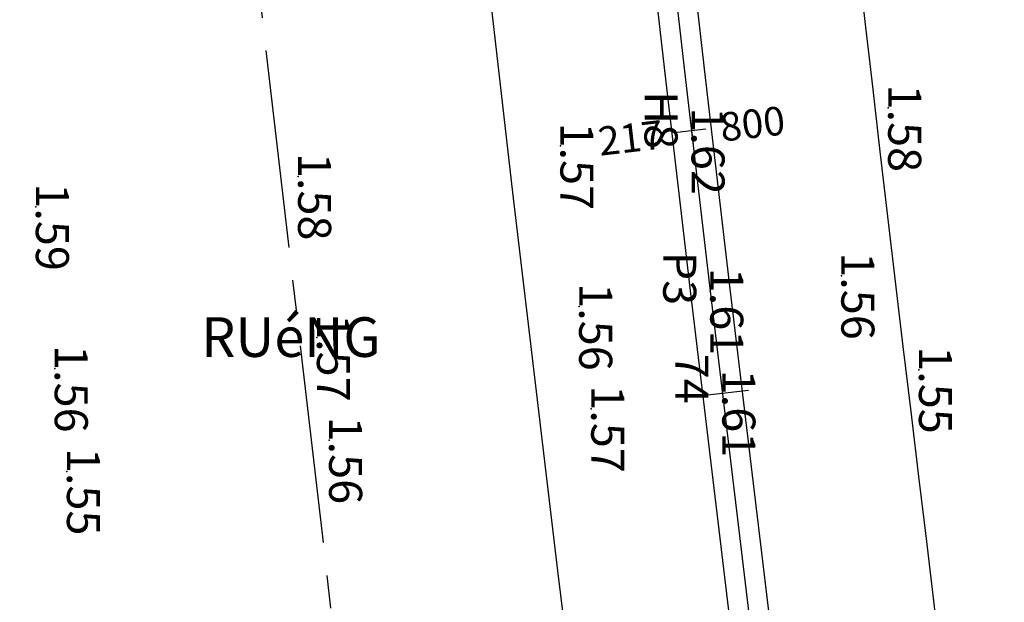
# Model space of a CAD drawing. Extents: x 596395 to 598451, y 2280825 to 2285622.
# Drawn here: x 597375 to 597450, y 2285017 to 2285062 of the extents above; entities that cross this region are included whole.
import ezdxf
from ezdxf.enums import TextEntityAlignment as Align

# ---------------------------------------------------------------- set-up
doc = ezdxf.new("R2010")
doc.units = 0
doc.header["$LTSCALE"] = 10
doc.header["$MEASUREMENT"] = 0
doc.linetypes.add('CENTER2', pattern=[1.125, 0.75, -0.125, 0.125, -0.125])
doc.layers.get('0').update_dxf_attribs({"linetype": 'CONTINUOUS'})
for name, color, linetype in [('00Cau', 7, 'CONTINUOUS'), ('DESC-DPC', 3, 'CONTINUOUS'), ('ELEV', 8, 'CONTINUOUS'), ('ELEV-DPC', 6, 'CONTINUOUS'), ('GHICHU', 2, 'CONTINUOUS'), ('P-DPC', 7, 'CONTINUOUS'), ('P-LBD', 7, 'CONTINUOUS'), ('STALBL-21-4', 7, 'CONTINUOUS'), ('TIM-20-4', 1, 'CONTINUOUS'), ('TIMGOM', 5, 'CENTER2'), ('VAINHANH', 7, 'CONTINUOUS')]:
    doc.layers.add(name, color=color, linetype=linetype)
doc.styles.add('2MM', font='simplex.shx', dxfattribs={"width": 0.8, "height": 2.5})
doc.styles.add('GHICHU', font='VHARIALN.TTF', dxfattribs={"width": 0.7})
doc.styles.add('S6', font='SIMPLEX', dxfattribs={"height": 0.322917})

# ---------------------------------------------------------------- blocks, each defined once
blk = doc.blocks.new('POINT')
blk.add_point((0, 0))
at = {"layer": 'ELEV', "style": 'S6'}
blk.add_attdef('ELEV', text='', height=0.0833, dxfattribs=at).set_placement((0.0513, 0), align=Align.CENTER)
blk = doc.blocks.new('STALBL')
for p, q in [((0, 0.0424), (0, -0.0415)), ((0.0424, 0), (-0.0424, 0))]:
    blk.add_line(p, q)
blk.add_attdef('STAMAN', text='', height=0.0833).set_placement((-0.08, 0), align=Align.MIDDLE_RIGHT)
blk.add_attdef('STAPRE', text='', height=0.0833).set_placement((0.08, 0), align=Align.MIDDLE_LEFT)
blk = doc.blocks.new('STA_TIC')
blk.add_line((0, -0.04165), (0, 0.04165))

msp = doc.modelspace()

# ---------------------------------------------------------------- linework, layer by layer
at = {"layer": '00Cau'}
for radius in [6001.5, 5998.5]:
    msp.add_arc((603386.464, 2285743.671), radius, 181.8009268, 191.6494902, dxfattribs=at)
at = {"layer": 'TIM-20-4'}
msp.add_arc((603386.464, 2285743.671), 6000, 181.8009268, 191.6494902, dxfattribs=at)
at = {"layer": 'TIMGOM', "ltscale": 2}
msp.add_line((597401.031, 2284999.638), (597389.643, 2285097.818), dxfattribs=at)
at = {"layer": 'VAINHANH'}
for radius, end in [(5986, 187.8725059), (6014, 188.8367939)]:
    msp.add_arc((603386.464, 2285743.671), radius, 181.8009268, end, dxfattribs=at)

# ---------------------------------------------------------------- block references
at = {"layer": 'P-DPC'}
ref = msp.add_blockref('POINT', (597426.329, 2285053.167), dxfattribs=dict(at, xscale=30, yscale=30, zscale=30, rotation=270))
ref.add_attrib('ELEV', '1.62', dxfattribs={"layer": 'ELEV-DPC', "height": 2.5, "rotation": 270, "style": 'S6'}).set_placement((597426.329, 2285051.628), align=Align.CENTER)
ref.add_attrib('DESC', 'H8', (597422.768, 2285056.158), dxfattribs={"layer": 'DESC-DPC', "height": 2.5, "rotation": 270, "style": 'S6'})
ref = msp.add_blockref('POINT', (597427.749, 2285041.025), dxfattribs=dict(at, xscale=30, yscale=30, zscale=30, rotation=270))
ref.add_attrib('ELEV', '1.61', dxfattribs={"layer": 'ELEV-DPC', "height": 2.5, "rotation": 270, "style": 'S6'}).set_placement((597427.749, 2285039.486), align=Align.CENTER)
ref.add_attrib('DESC', 'P3', (597424.187, 2285044.016), dxfattribs={"layer": 'DESC-DPC', "height": 2.5, "rotation": 270, "style": 'S6'})
ref = msp.add_blockref('POINT', (597428.664, 2285033.304), dxfattribs=dict(at, xscale=30, yscale=30, zscale=30, rotation=270))
ref.add_attrib('ELEV', '1.61', dxfattribs={"layer": 'ELEV-DPC', "height": 2.5, "rotation": 270, "style": 'S6'}).set_placement((597428.664, 2285031.765), align=Align.CENTER)
ref.add_attrib('DESC', '74', (597425.103, 2285036.295), dxfattribs={"layer": 'DESC-DPC', "height": 2.5, "rotation": 270, "style": 'S6'})
at = {"layer": 'P-LBD'}
ref = msp.add_blockref('POINT', (597441.23, 2285054.894), dxfattribs=dict(at, xscale=30, yscale=30, zscale=30, rotation=270))
ref.add_attrib('ELEV', '1.58', dxfattribs={"layer": 'ELEV', "height": 2.5, "rotation": 270, "style": 'S6'}).set_placement((597441.23, 2285053.355), align=Align.CENTER)
ref = msp.add_blockref('POINT', (597416.396, 2285052.016), dxfattribs=dict(at, xscale=30, yscale=30, zscale=30, rotation=270))
ref.add_attrib('ELEV', '1.57', dxfattribs={"layer": 'ELEV', "height": 2.5, "rotation": 270, "style": 'S6'}).set_placement((597416.396, 2285050.478), align=Align.CENTER)
ref = msp.add_blockref('POINT', (597396.529, 2285049.715), dxfattribs=dict(at, xscale=30, yscale=30, zscale=30, rotation=270))
ref.add_attrib('ELEV', '1.58', dxfattribs={"layer": 'ELEV', "height": 2.5, "rotation": 270, "style": 'S6'}).set_placement((597396.529, 2285048.176), align=Align.CENTER)
ref = msp.add_blockref('POINT', (597376.661, 2285047.413), dxfattribs=dict(at, xscale=30, yscale=30, zscale=30, rotation=270))
ref.add_attrib('ELEV', '1.59', dxfattribs={"layer": 'ELEV', "height": 2.5, "rotation": 270, "style": 'S6'}).set_placement((597376.661, 2285045.874), align=Align.CENTER)
ref = msp.add_blockref('POINT', (597437.68, 2285042.196), dxfattribs=dict(at, xscale=30, yscale=30, zscale=30, rotation=270))
ref.add_attrib('ELEV', '1.56', dxfattribs={"layer": 'ELEV', "height": 2.5, "rotation": 270, "style": 'S6'}).set_placement((597437.68, 2285040.657), align=Align.CENTER)
ref = msp.add_blockref('POINT', (597417.817, 2285039.854), dxfattribs=dict(at, xscale=30, yscale=30, zscale=30, rotation=270))
ref.add_attrib('ELEV', '1.56', dxfattribs={"layer": 'ELEV', "height": 2.5, "rotation": 270, "style": 'S6'}).set_placement((597417.817, 2285038.315), align=Align.CENTER)
ref = msp.add_blockref('POINT', (597397.955, 2285037.512), dxfattribs=dict(at, xscale=30, yscale=30, zscale=30, rotation=270))
ref.add_attrib('ELEV', '1.57', dxfattribs={"layer": 'ELEV', "height": 2.5, "rotation": 270, "style": 'S6'}).set_placement((597397.955, 2285035.973), align=Align.CENTER)
ref = msp.add_blockref('POINT', (597378.093, 2285035.17), dxfattribs=dict(at, xscale=30, yscale=30, zscale=30, rotation=270))
ref.add_attrib('ELEV', '1.56', dxfattribs={"layer": 'ELEV', "height": 2.5, "rotation": 270, "style": 'S6'}).set_placement((597378.093, 2285033.631), align=Align.CENTER)
ref = msp.add_blockref('POINT', (597443.559, 2285035.08), dxfattribs=dict(at, xscale=30, yscale=30, zscale=30, rotation=270))
ref.add_attrib('ELEV', '1.55', dxfattribs={"layer": 'ELEV', "height": 2.5, "rotation": 270, "style": 'S6'}).set_placement((597443.559, 2285033.541), align=Align.CENTER)
ref = msp.add_blockref('POINT', (597418.734, 2285032.12), dxfattribs=dict(at, xscale=30, yscale=30, zscale=30, rotation=270))
ref.add_attrib('ELEV', '1.57', dxfattribs={"layer": 'ELEV', "height": 2.5, "rotation": 270, "style": 'S6'}).set_placement((597418.734, 2285030.581), align=Align.CENTER)
ref = msp.add_blockref('POINT', (597398.875, 2285029.752), dxfattribs=dict(at, xscale=30, yscale=30, zscale=30, rotation=270))
ref.add_attrib('ELEV', '1.56', dxfattribs={"layer": 'ELEV', "height": 2.5, "rotation": 270, "style": 'S6'}).set_placement((597398.875, 2285028.213), align=Align.CENTER)
ref = msp.add_blockref('POINT', (597379.016, 2285027.384), dxfattribs=dict(at, xscale=30, yscale=30, zscale=30, rotation=270))
ref.add_attrib('ELEV', '1.55', dxfattribs={"layer": 'ELEV', "height": 2.5, "rotation": 270, "style": 'S6'}).set_placement((597379.016, 2285025.845), align=Align.CENTER)
at = {"layer": 'STALBL-21-4'}
ref = msp.add_blockref('STALBL', (597426.329, 2285053.167), dxfattribs=dict(at, xscale=26, yscale=26, zscale=26, rotation=6.608465532791975))
ref.add_attrib('STAMAN', '217', dxfattribs={"height": 2.1658, "rotation": 6.60847, "style": '2MM'}).set_placement((597424.283, 2285051.84), align=Align.RIGHT)
ref.add_attrib('STAPRE', '800', (597428.625, 2285052.343), dxfattribs={"height": 2.1658, "rotation": 6.60847, "style": '2MM'})
at = {"layer": 'STALBL-21-4', "xscale": 48.01920768307324, "yscale": 48.01920768307323, "zscale": 48.01920768307323, "rotation": 276.7994514645022}
msp.add_blockref('STA_TIC', (597428.664, 2285033.304), dxfattribs=at)

# ---------------------------------------------------------------- texts
at = {"layer": 'GHICHU', "style": 'GHICHU'}
msp.add_text('RUéNG', height=3, dxfattribs=at).set_placement((597389.175, 2285036.046))

doc.saveas('drawing.dxf')
